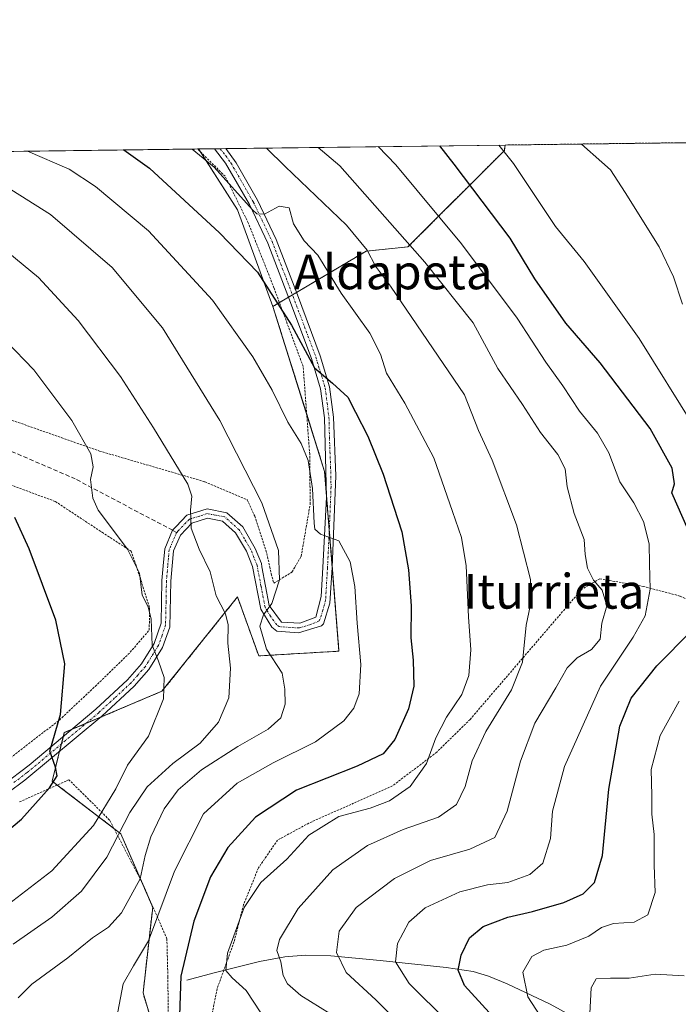
# Model space of a CAD drawing. Units: metres. Extents: x 586533 to 589968, y 4763680 to 4766038.
# Drawn here: x 587587 to 587738, y 4765811 to 4766038 of the extents above; entities that cross this region are included whole.
import ezdxf
from ezdxf.enums import TextEntityAlignment as Align

# ---------------------------------------------------------------- set-up
doc = ezdxf.new("R2010")
doc.units = ezdxf.units.M
doc.header["$MEASUREMENT"] = 0
for name, pattern in [('TRAZO_Y_PUNTO', [1, 0.5, -0.25, 0, -0.25]), ('TRAZOS', [0.75, 0.5, -0.25]), ('TRAZOSX2', [1.5, 1, -0.5])]:
    doc.linetypes.add(name, pattern=pattern)
for name, color, linetype, lineweight in [('Alambrada', 19, 'TRAZOS', 0), ('Arbolado forestal', 92, 'TRAZOS', 0), ('Arbolado forestal CxS', 92, 'Continuous', 0), ('Camino', 19, 'Continuous', 0), ('Camino Cxs', 19, 'Continuous', 0), ('Camino eje', 39, 'TRAZO_Y_PUNTO', 13), ('Comarca CxS', 133, 'Continuous', 0), ('Comunidad Autónoma CxS', 142, 'Continuous', 0), ('Corriente natural lineal', 142, 'Continuous', 13), ('Curva de nivel maestra', 36, 'Continuous', 30), ('Curva de nivel normal', 36, 'Continuous', 0), ('Entidad de ámbito territorial CxS', 92, 'Continuous', 0), ('Municipio CxS', 142, 'Continuous', 0), ('Prado', 92, 'Continuous', 0), ('Prado CxS', 92, 'Continuous', 0), ('Provincia CxS', 1, 'Continuous', 0), ('Senda', 19, 'TRAZOSX2', 0), ('Texto cartográfico', 19, 'Continuous', 0)]:
    doc.layers.add(name, color=color, linetype=linetype, lineweight=lineweight)
doc.styles.add('Arial', font='txt', dxfattribs={"height": 0.2})

# ---------------------------------------------------------------- blocks, each defined once
blk = doc.blocks.new('*U152')
at = {"layer": 'Prado CxS', "color": 92, "linetype": 'Continuous', "lineweight": 0}
blk.add_polyline3d([(587666.43, 4765984.27, 764.88), (587644.97, 4765971.53, 775.26), (587636.82, 4765993.81, 771.94), (587627.87, 4766007.8, 769.18), (587698.43, 4766008.71, 744.49), (587698.28, 4766007.44, 744.81), (587676.08, 4765985.24, 759.8), (587666.43, 4765984.27, 764.88)], close=True, dxfattribs=at)
blk = doc.blocks.new('*U197')
at = {"layer": 'Curva de nivel normal', "color": 36, "linetype": 'Continuous', "lineweight": 0}
blk.add_polyline3d([(587578.54, 4765988.42, 790), (587590.96, 4765978.19, 790), (587600.1, 4765968.33, 790), (587609.89, 4765955.45, 790), (587617.47, 4765943.56, 790), (587625.38, 4765930.6, 790), (587626.27, 4765927.86, 790), (587626.01, 4765924.61, 790), (587626.16, 4765920.46, 790), (587628.02, 4765915.66, 790), (587630.56, 4765910.46, 790), (587631.89, 4765904.9, 790), (587634.04, 4765900.8, 790), (587634.68, 4765898.24, 790), (587634.6, 4765894.05, 790), (587635.19, 4765888.3, 790), (587634.8, 4765881.44, 790), (587632.46, 4765875.84, 790), (587628.24, 4765871, 790), (587621.92, 4765866.34, 790), (587616.03, 4765860.92, 790), (587612.04, 4765855.02, 790), (587606.72, 4765844.73, 790), (587600.86, 4765836.92, 790), (587594.09, 4765830.93, 790), (587585.18, 4765824.73, 790)], dxfattribs=at)
blk = doc.blocks.new('*U200')
at = {"layer": 'Curva de nivel normal', "color": 36, "linetype": 'Continuous', "lineweight": 0}
blk.add_polyline3d([(587655.4, 4766008.15, 760), (587660.39, 4766003.95, 760), (587679.99, 4765981.71, 760), (587691.07, 4765967.8, 760), (587696.78, 4765957.28, 760), (587702.42, 4765948.98, 760), (587706.59, 4765942.49, 760), (587710.59, 4765937.49, 760), (587712.25, 4765934.15, 760), (587712.77, 4765930.01, 760), (587714.34, 4765923.9, 760), (587716.69, 4765917.92, 760), (587716.9, 4765914.46, 760), (587717.41, 4765911.26, 760), (587718.83, 4765908.5, 760), (587720.79, 4765906.23, 760), (587721.91, 4765902.61, 760), (587720.75, 4765898.61, 760), (587720.31, 4765894.92, 760), (587718.38, 4765892.57, 760), (587715.04, 4765890.68, 760), (587712.74, 4765888.32, 760), (587710.16, 4765883.73, 760), (587705.31, 4765875.6, 760), (587701.99, 4765866.87, 760), (587698.95, 4765855.35, 760), (587696.11, 4765849.32, 760), (587690.31, 4765846.59, 760), (587681.25, 4765844.01, 760), (587672.96, 4765839.88, 760), (587664.12, 4765833.14, 760), (587660.26, 4765827.71, 760), (587659.61, 4765822.81, 760), (587661.82, 4765818.21, 760), (587668.68, 4765811.88, 760), (587676.37, 4765804.18, 760)], dxfattribs=at)
blk = doc.blocks.new('*U201')
at = {"layer": 'Curva de nivel normal', "color": 36, "linetype": 'Continuous', "lineweight": 0}
blk.add_polyline3d([(587626.36, 4766007.78, 770), (587631.42, 4766003.58, 770), (587640.25, 4765993.75, 770), (587641.26, 4765992.86, 770), (587643.05, 4765992.82, 770), (587646.44, 4765994.64, 770), (587648.68, 4765994.24, 770), (587649.68, 4765990.58, 770), (587652.18, 4765986.65, 770), (587655.35, 4765983.34, 770), (587660.66, 4765974.59, 770), (587667.26, 4765965.38, 770), (587669.74, 4765960.53, 770), (587671.16, 4765956.19, 770), (587675.38, 4765949.28, 770), (587682.05, 4765936.67, 770), (587686.35, 4765924.32, 770), (587688.42, 4765918.34, 770), (587689.48, 4765911.84, 770), (587690.04, 4765900.09, 770), (587690.54, 4765892.52, 770), (587690.06, 4765886.56, 770), (587688.47, 4765882.19, 770), (587684.98, 4765876.95, 770), (587682.52, 4765872.21, 770), (587680.36, 4765866.3, 770), (587676.59, 4765861, 770), (587671.82, 4765857.7, 770), (587667.36, 4765856.04, 770), (587660.16, 4765854.08, 770), (587653.27, 4765849.79, 770), (587648.18, 4765844.27, 770), (587642.21, 4765838.94, 770), (587638.32, 4765833.13, 770), (587634.52, 4765822.66, 770), (587634.12, 4765818.69, 770), (587635.58, 4765816.94, 770), (587638.85, 4765814.08, 770), (587642.21, 4765808.94, 770)], dxfattribs=at)
blk = doc.blocks.new('*U208')
at = {"layer": 'Curva de nivel normal', "color": 36, "linetype": 'Continuous', "lineweight": 0}
blk.add_polyline3d([(587577.48, 4766002.88, 785), (587593.77, 4765992.74, 785), (587607.96, 4765980.5, 785), (587619.53, 4765966.61, 785), (587632.76, 4765945.28, 785), (587642.39, 4765926.3, 785), (587646.28, 4765915.36, 785), (587646.46, 4765908.6, 785), (587644.71, 4765903.14, 785), (587642.77, 4765900.58, 785), (587641.93, 4765897.96, 785), (587643.47, 4765892.67, 785), (587647.1, 4765887.11, 785), (587647.72, 4765883.4, 785), (587647.76, 4765879.95, 785), (587646.79, 4765876.81, 785), (587643.86, 4765874.19, 785), (587636.92, 4765870.26, 785), (587628.53, 4765864.86, 785), (587623.13, 4765860.23, 785), (587619.93, 4765855.86, 785), (587616.85, 4765849.41, 785), (587615.59, 4765845.11, 785), (587614.39, 4765839.74, 785), (587610.09, 4765831.95, 785), (587607.14, 4765828.62, 785), (587603.42, 4765826.2, 785), (587597.74, 4765821.61, 785), (587589.47, 4765815.53, 785), (587586.27, 4765812.36, 785)], dxfattribs=at)
blk = doc.blocks.new('*U217')
at = {"layer": 'Curva de nivel normal', "color": 36, "linetype": 'Continuous', "lineweight": 0}
blk.add_polyline3d([(587669.18, 4766008.33, 755), (587673.29, 4766004.12, 755), (587688.4, 4765985.94, 755), (587701.21, 4765968.83, 755), (587707.82, 4765958.69, 755), (587711.73, 4765953.29, 755), (587715.56, 4765947.46, 755), (587719.72, 4765942.36, 755), (587722.31, 4765937.84, 755), (587724.86, 4765931.17, 755), (587728.07, 4765926.3, 755), (587730.35, 4765922.03, 755), (587731.65, 4765916.9, 755), (587731.67, 4765912.28, 755), (587731.87, 4765906.46, 755), (587730.7, 4765900.34, 755), (587727.97, 4765895.41, 755), (587720.44, 4765884.15, 755), (587712.1, 4765865.6, 755), (587709.38, 4765855.37, 755), (587708.9, 4765849.06, 755), (587707.17, 4765843.41, 755), (587704.14, 4765840.74, 755), (587699.04, 4765838.95, 755), (587694.38, 4765838.4, 755), (587688.06, 4765836.77, 755), (587680.05, 4765833.08, 755), (587676.3, 4765829.8, 755), (587673.64, 4765824.91, 755), (587673.24, 4765820.65, 755), (587676.34, 4765815.67, 755), (587685.25, 4765806.86, 755)], dxfattribs=at)
blk = doc.blocks.new('*U222')
at = {"layer": 'Curva de nivel normal', "color": 36, "linetype": 'Continuous', "lineweight": 0}
blk.add_polyline3d([(587609.28, 4765809.18, 780), (587610.51, 4765815.62, 780), (587612.84, 4765819.73, 780), (587616.33, 4765825.5, 780), (587622.29, 4765841.5, 780), (587628.99, 4765854.73, 780), (587636.72, 4765861.81, 780), (587645.05, 4765866.49, 780), (587654.82, 4765871.32, 780), (587661.28, 4765876.14, 780), (587663.59, 4765879.09, 780), (587664.85, 4765882.34, 780), (587665.24, 4765889.12, 780), (587664.35, 4765898.6, 780), (587663.82, 4765907.08, 780), (587662.8, 4765912.78, 780), (587660.18, 4765917.57, 780), (587655.95, 4765919.14, 780), (587654.66, 4765920.25, 780), (587654.44, 4765921.66, 780), (587654.12, 4765929.6, 780), (587653.13, 4765936.07, 780), (587651.52, 4765940.01, 780), (587648.38, 4765944.93, 780), (587644.8, 4765952.25, 780), (587640.33, 4765959.95, 780), (587631.03, 4765973.02, 780), (587616.29, 4765988.98, 780), (587604.09, 4765999.17, 780), (587598.09, 4766003.15, 780), (587588.47, 4766007.29, 780)], dxfattribs=at)
blk = doc.blocks.new('*U232')
at = {"layer": 'Curva de nivel normal', "color": 36, "linetype": 'Continuous', "lineweight": 0}
blk.add_polyline3d([(587643.46, 4766008, 765), (587647.82, 4766003.79, 765), (587661.89, 4765990.27, 765), (587666.66, 4765984.48, 765), (587668.6, 4765980.8, 765), (587672.09, 4765976.22, 765), (587689.08, 4765951.2, 765), (587692.33, 4765942.97, 765), (587695.45, 4765936.19, 765), (587701.04, 4765921.29, 765), (587704.31, 4765908.69, 765), (587704.56, 4765904.02, 765), (587703.3, 4765898.18, 765), (587702.43, 4765889.63, 765), (587699.94, 4765883.27, 765), (587694.04, 4765873.69, 765), (587690.88, 4765866.91, 765), (587689.24, 4765861.03, 765), (587687.23, 4765856.85, 765), (587683.08, 4765853.96, 765), (587674.94, 4765851.11, 765), (587666.75, 4765847.46, 765), (587658.74, 4765841.8, 765), (587650.82, 4765832.95, 765), (587646.46, 4765825.77, 765), (587645.87, 4765823.26, 765), (587646.77, 4765820.67, 765), (587647.3, 4765817.53, 765), (587648.34, 4765815.58, 765), (587651.44, 4765812.94, 765), (587658.1, 4765808.74, 765)], dxfattribs=at)
blk = doc.blocks.new('*U236')
at = {"layer": 'Curva de nivel normal', "color": 36, "linetype": 'Continuous', "lineweight": 0}
blk.add_polyline3d([(587577.13, 4765970.14, 795), (587589.93, 4765956.94, 795), (587598.67, 4765945.28, 795), (587603.02, 4765937.61, 795), (587603.58, 4765934.6, 795), (587602.96, 4765931.67, 795), (587603.51, 4765927.43, 795), (587604.74, 4765924.63, 795), (587611.47, 4765915.7, 795), (587614.24, 4765910.12, 795), (587614.83, 4765905.05, 795), (587616.24, 4765902.41, 795), (587616.9, 4765899.57, 795), (587617.14, 4765893.54, 795), (587618.62, 4765889.91, 795), (587619.91, 4765886.08, 795), (587619.77, 4765881.23, 795), (587616.34, 4765872.63, 795), (587611.48, 4765865.92, 795), (587608.78, 4765860.51, 795), (587603.62, 4765852.05, 795), (587594.07, 4765841.62, 795), (587584.08, 4765833.96, 795)], dxfattribs=at)
blk = doc.blocks.new('*U239')
at = {"layer": 'Curva de nivel normal', "color": 36, "linetype": 'Continuous', "lineweight": 0}
for points in [[(587716.07, 4766008.93, 740), (587720.74, 4766004.73, 740), (587722.73, 4766002.97, 740), (587726.1, 4765997.75, 740), (587733.94, 4765985.23, 740), (587737.26, 4765978.37, 740), (587739.3, 4765972.08, 740)], [(587739.71, 4765817.4, 740), (587733.04, 4765817.85, 740), (587727.04, 4765816.88, 740), (587722.74, 4765816.92, 740), (587719.42, 4765816.74, 740), (587718.26, 4765814.71, 740), (587717.86, 4765807.22, 740)]]:
    blk.add_polyline3d(points, dxfattribs=at)
blk = doc.blocks.new('*U244')
at = {"layer": 'Curva de nivel normal', "color": 36, "linetype": 'Continuous', "lineweight": 0}
for points in [[(587697.031, 4766008.689, 745), (587700.36, 4766004.47, 745), (587710.03, 4765989.95, 745), (587716.62, 4765981.9, 745), (587729.32, 4765964.15, 745), (587742.16, 4765943.62, 745)], [(587738.53, 4765880.65, 745), (587734.16, 4765872.8, 745), (587732.12, 4765864.95, 745), (587732.22, 4765858.95, 745), (587732.23, 4765854.62, 745), (587732.77, 4765849.95, 745), (587732.77, 4765842.95, 745), (587732.97, 4765836.62, 745), (587731.34, 4765831.46, 745), (587728.17, 4765829.8, 745), (587723.38, 4765829.46, 745), (587720.63, 4765828.55, 745), (587717.73, 4765826.58, 745), (587712.63, 4765824.48, 745), (587707.38, 4765823.32, 745), (587704.57, 4765821.92, 745), (587702.55, 4765818.25, 745), (587703.69, 4765812.62, 745), (587707.35, 4765806.95, 745)]]:
    blk.add_polyline3d(points, dxfattribs=at)
blk = doc.blocks.new('*U255')
at = {"layer": 'Curva de nivel maestra', "color": 36, "linetype": 'Continuous', "lineweight": 30}
blk.add_polyline3d([(587571.66, 4765840.6, 800), (587587.05, 4765853.51, 800), (587593.51, 4765860.68, 800), (587595.32, 4765863.45, 800), (587594.89, 4765865.46, 800), (587593.6, 4765869.18, 800), (587596.04, 4765877.57, 800), (587597.02, 4765889.28, 800), (587594.97, 4765899.28, 800), (587588.86, 4765915.74, 800), (587585.55, 4765922.92, 800)], dxfattribs=at)
blk = doc.blocks.new('*U259')
at = {"layer": 'Curva de nivel maestra', "color": 36, "linetype": 'Continuous', "lineweight": 30}
blk.add_polyline3d([(587610.67, 4766007.58, 775), (587616.55, 4766003.39, 775), (587632.7, 4765988.5, 775), (587641.44, 4765979.46, 775), (587649.24, 4765967.22, 775), (587654.58, 4765957.43, 775), (587658.72, 4765953.9, 775), (587662.2, 4765950.69, 775), (587663.96, 4765947.18, 775), (587666.8, 4765941.68, 775), (587670.39, 4765932.94, 775), (587672.8, 4765925.35, 775), (587674.7, 4765919.63, 775), (587676.19, 4765910.94, 775), (587676.84, 4765902.61, 775), (587676.72, 4765895.28, 775), (587677.27, 4765890.11, 775), (587677.44, 4765884.1, 775), (587676.21, 4765878.91, 775), (587673.05, 4765871.86, 775), (587670.39, 4765868.52, 775), (587664.39, 4765865.71, 775), (587650.39, 4765860.19, 775), (587640.95, 4765853.94, 775), (587634.63, 4765846.95, 775), (587630.62, 4765840.19, 775), (587626.8, 4765830.02, 775), (587623.75, 4765817.37, 775), (587623.44, 4765808.32, 775)], dxfattribs=at)
blk = doc.blocks.new('*U262')
at = {"layer": 'Curva de nivel maestra', "color": 36, "linetype": 'Continuous', "lineweight": 30}
for points in [[(587694.78, 4765809.02, 750), (587689.06, 4765815.18, 750), (587687.65, 4765818.73, 750), (587688.35, 4765822.23, 750), (587690.24, 4765826.2, 750), (587693.4, 4765828.76, 750), (587699.06, 4765830.97, 750), (587704.72, 4765832.27, 750), (587711.94, 4765834.31, 750), (587716.46, 4765836.3, 750), (587719.07, 4765838.92, 750), (587720.84, 4765845.13, 750), (587722.33, 4765860.4, 750), (587724.86, 4765874.89, 750), (587727.46, 4765881.37, 750), (587733.38, 4765888.83, 750), (587741.38, 4765896.84, 750)], [(587740.57, 4765920.14, 750), (587736.88, 4765928.61, 750), (587737.48, 4765930.72, 750), (587736.93, 4765934.34, 750), (587731.85, 4765943.42, 750), (587720.35, 4765958.58, 750), (587712.47, 4765967.7, 750), (587705.28, 4765977.93, 750), (587699.6, 4765987.27, 750), (587686.7, 4766004.29, 750), (587683.42, 4766008.51, 750)]]:
    blk.add_polyline3d(points, dxfattribs=at)

msp = doc.modelspace()

# ---------------------------------------------------------------- linework, layer by layer
at = {"layer": 'Alambrada', "color": 19, "linetype": 'TRAZOS', "lineweight": 0}
for points in [[(587572.19, 4765949.8, 804.91), (587605.01, 4765938.26, 797.46), (587629.32, 4765931.17, 789.5), (587639.03, 4765927.05, 792.14), (587640.8, 4765923.26, 793.06), (587643.57, 4765914.67, 792.32), (587644.26, 4765911.58, 791.55), (587644.6, 4765909.96, 791.78), (587645.17, 4765907.83, 791.81), (587649.37, 4765910.38, 787.72), (587650.03, 4765911.52, 785.82), (587651.48, 4765914.01, 784.03), (587653.56, 4765926.04, 785.2), (587653.44, 4765937.55, 785.9), (587651.94, 4765957.73, 784.35), (587645.21, 4765975.84, 778.82), (587639.3, 4765990.79, 778.96), (587633.98, 4766001.5, 778.71), (587627.62, 4766007.79, 774.73), (587627.61, 4766007.79, 774.73)], [(587580.98, 4765864.84, 803.18), (587595.8, 4765876.33, 801.78), (587604.03, 4765884.07, 798.74), (587612.1, 4765891.92, 797.09), (587616.51, 4765897.06, 796.4), (587616.53, 4765902.26, 795.39), (587614.37, 4765909.22, 795.37), (587613.46, 4765911.92, 795.56), (587612.35, 4765915.19, 795.39), (587605.94, 4765919.35, 797.26), (587594.84, 4765926.65, 801.18), (587582.48, 4765931.23, 812.89)], [(587762.87, 4765880.17, 747.76), (587762.55, 4765884.68, 749.42), (587760.76, 4765891.02, 757.24), (587754.46, 4765896.97, 754.42), (587747.32, 4765900.63, 751.22), (587738.71, 4765904.88, 758.21), (587730.35, 4765907.06, 760.04), (587720.23, 4765908.85, 771.18), (587716.1, 4765906.42, 766.76), (587690.38, 4765876.46, 773.26), (587682.69, 4765868.9, 773.03), (587672.48, 4765861.15, 775.61), (587653.28, 4765852.61, 778.07), (587646.05, 4765848.68, 781.54), (587641.64, 4765842.27, 779.28), (587638.23, 4765833.85, 783.88), (587636.01, 4765825.2, 787.78), (587633.66, 4765818.73, 791.74), (587632.14, 4765814.5, 791.04), (587630.21, 4765804.81, 787.34)], [(587572.14, 4765760.42, 806.6), (587587.1, 4765758.25, 804.64), (587613.17, 4765760.61, 799.55), (587619.26, 4765757.06, 797.32), (587626.91, 4765752, 796.61), (587632.19, 4765750.83, 794.62), (587636.57, 4765753.08, 791.48), (587640.44, 4765758.25, 792.53), (587640.39, 4765763.47, 791.37), (587635.98, 4765779.51, 794.23), (587632.03, 4765783.89, 786.28), (587625.46, 4765792.03, 793.59), (587620.85, 4765798.9, 789.52), (587620.9, 4765805.45, 785.19), (587620.78, 4765817.19, 788.14), (587620.56, 4765825.96, 790.81), (587614.93, 4765838.75, 788.03), (587607.35, 4765853.3, 795.62), (587598.01, 4765862.57, 802.32), (587586.37, 4765857.38, 811.22)]]:
    msp.add_polyline3d(points, dxfattribs=at)
at = {"layer": 'Arbolado forestal', "color": 92, "linetype": 'TRAZOS', "lineweight": 0}
for points in [[(587698.43, 4766008.71, 744.49), (587698.28, 4766007.44, 744.81), (587676.08, 4765985.24, 759.81), (587666.42, 4765984.27, 764.88), (587650.4, 4765974.75, 772.41), (587649.49, 4765974.21, 772.76), (587648.57, 4765973.67, 773.17), (587646.48, 4765972.42, 774.34), (587644.97, 4765971.53, 775.26)], [(587698.43, 4766008.71, 744.49), (587788.27, 4766009.87, 717.55)], [(587644.97, 4765971.53, 775.26), (587652.76, 4765946.72, 778.32), (587656.88, 4765933.57, 778.14), (587657.24, 4765929.07, 778.73), (587657.96, 4765920.12, 779.58), (587658.61, 4765911.95, 780.5), (587660.19, 4765892.18, 781.68), (587641.71, 4765891.09, 785.94), (587636.82, 4765904.68, 787.02), (587619.43, 4765882.94, 795.01), (587605.15, 4765876.9, 797.65), (587601.86, 4765875.51, 798.26), (587598.56, 4765874.12, 798.81), (587596.93, 4765873.43, 799), (587596.71, 4765872.57, 799.1), (587596.28, 4765870.85, 799.33), (587595.86, 4765869.16, 799.52), (587594.13, 4765862.25, 799.74), (587595.29, 4765861.36, 799.33), (587608.35, 4765851.37, 791.15), (587609.98, 4765850.13, 789.69), (587614.72, 4765839.15, 783.99), (587617.29, 4765833.22, 781.14), (587615.07, 4765813.49, 778.18), (587623.14, 4765786.32, 783.29)]]:
    msp.add_polyline3d(points, dxfattribs=at)
at = {"layer": 'Arbolado forestal CxS', "color": 92, "linetype": 'Continuous', "lineweight": 0}
msp.add_polyline3d([(587623.14, 4765786.32, 783.29), (587615.07, 4765813.49, 778.18), (587617.29, 4765833.22, 781.14), (587609.98, 4765850.13, 789.69), (587594.13, 4765862.25, 799.74), (587596.93, 4765873.43, 799), (587619.43, 4765882.94, 795.01), (587636.82, 4765904.68, 787.02), (587641.71, 4765891.09, 785.94), (587660.19, 4765892.18, 781.68), (587656.88, 4765933.57, 778.14), (587644.97, 4765971.53, 775.26), (587666.43, 4765984.27, 764.88), (587676.08, 4765985.24, 759.8), (587698.28, 4766007.44, 744.81), (587698.43, 4766008.71, 744.49), (587788.27, 4766009.87, 717.55)], dxfattribs=at)
at = {"layer": 'Camino', "color": 19, "linetype": 'Continuous', "lineweight": 0}
for points in [[(587582.75, 4765861.33, 801.78), (587588.81, 4765865.95, 800.82), (587604.16, 4765878.81, 797.87), (587611.5, 4765885.56, 796.53), (587614.72, 4765889.23, 795.7), (587617.65, 4765893.95, 794.62), (587619.24, 4765898.66, 794.26), (587619.4, 4765908.42, 792.71), (587619.71, 4765911.85, 791.88), (587620.06, 4765915.77, 791.25), (587621.88, 4765920, 790.55), (587622.67, 4765920.87, 790.39), (587625.18, 4765923.48, 789.9), (587629.82, 4765924.92, 789.16), (587634.36, 4765924.06, 788.49), (587638.03, 4765920.79, 787.45), (587640.92, 4765915.79, 786.63), (587642.32, 4765912.33, 786.25), (587642.46, 4765911.6, 786.15), (587644.14, 4765902.73, 784.64), (587646.99, 4765898.85, 783.84), (587651.16, 4765898.64, 782.96), (587654.88, 4765900.03, 782.34), (587656.11, 4765904.8, 781.58), (587656.5, 4765911.44, 780.76), (587657.28, 4765927.61, 778.89), (587656.84, 4765945.92, 776.16), (587655.97, 4765952.58, 775.55), (587653.89, 4765959.53, 774.87), (587648.66, 4765973.44, 773.22), (587643.82, 4765986.12, 771.56), (587639.56, 4765995.02, 770.43), (587634.08, 4766004.54, 768.91), (587631.52, 4766007.84, 767.86), (587631.52, 4766007.85, 767.86)], [(587634.15, 4766007.88, 768.04), (587634.16, 4766007.87, 768.04), (587636.53, 4766004.59, 768.41), (587641.41, 4765995.99, 769.56), (587645.74, 4765986.94, 770.83), (587650.62, 4765974.18, 772.47), (587655.87, 4765960.2, 774.19), (587658.02, 4765953.01, 775.03), (587658.92, 4765946.08, 775.91), (587659.46, 4765932.55, 777.96), (587658.59, 4765911.42, 780.58), (587658.12, 4765903.2, 781.65), (587656.63, 4765898.45, 782.41), (587656.2, 4765898, 782.52), (587650.87, 4765896.42, 783.19), (587645.9, 4765896.8, 784.05), (587644.72, 4765897.67, 784.28), (587642.17, 4765901.88, 785.04), (587640.31, 4765911.68, 786.57), (587638.87, 4765915.22, 786.93), (587636.39, 4765919.45, 787.9), (587633.4, 4765922.11, 788.58), (587629.94, 4765922.77, 789.1), (587626.32, 4765921.64, 789.74), (587623.68, 4765918.9, 790.27), (587622.11, 4765915.25, 790.96), (587621.81, 4765911.83, 791.47), (587621.49, 4765908.3, 792.01), (587621.25, 4765897.71, 793.7), (587619.56, 4765893.05, 794.33), (587616.41, 4765887.98, 795.35), (587612.99, 4765884.09, 796.27), (587605.54, 4765877.23, 797.58), (587587.88, 4765862.5, 800.71), (587583.89, 4765859.57, 801.37)], [(587631.52, 4766007.85, 767.86), (587634.15, 4766007.88, 768.04)]]:
    msp.add_polyline3d(points, dxfattribs=at)
at = {"layer": 'Camino Cxs', "color": 19, "linetype": 'Continuous', "lineweight": 0}
msp.add_polyline3d([(587582.75, 4765861.33, 801.78), (587588.81, 4765865.95, 800.82), (587604.16, 4765878.81, 797.87), (587611.5, 4765885.56, 796.53), (587614.72, 4765889.23, 795.7), (587617.65, 4765893.95, 794.62), (587619.24, 4765898.66, 794.26), (587619.4, 4765908.42, 792.71), (587619.71, 4765911.85, 791.88), (587620.06, 4765915.77, 791.25), (587621.88, 4765920, 790.55), (587622.67, 4765920.87, 790.39), (587625.18, 4765923.48, 789.9), (587629.82, 4765924.92, 789.16), (587634.36, 4765924.06, 788.49), (587638.03, 4765920.79, 787.45), (587640.92, 4765915.79, 786.63), (587642.32, 4765912.33, 786.25), (587642.46, 4765911.6, 786.15), (587644.14, 4765902.73, 784.64), (587646.99, 4765898.85, 783.84), (587651.16, 4765898.64, 782.96), (587654.88, 4765900.03, 782.34), (587656.11, 4765904.8, 781.58), (587656.5, 4765911.44, 780.76), (587657.28, 4765927.61, 778.89), (587656.84, 4765945.92, 776.16), (587655.97, 4765952.58, 775.55), (587653.89, 4765959.53, 774.87), (587648.66, 4765973.44, 773.22), (587643.82, 4765986.12, 771.56), (587639.56, 4765995.02, 770.43), (587634.08, 4766004.54, 768.91), (587631.52, 4766007.84, 767.86), (587631.52, 4766007.85, 767.86), (587634.15, 4766007.88, 768.04), (587634.16, 4766007.87, 768.04), (587636.53, 4766004.59, 768.41), (587641.41, 4765995.99, 769.56), (587645.74, 4765986.94, 770.83), (587650.62, 4765974.18, 772.47), (587655.87, 4765960.2, 774.19), (587658.02, 4765953.01, 775.03), (587658.92, 4765946.08, 775.91), (587659.46, 4765932.55, 777.96), (587658.59, 4765911.42, 780.58), (587658.12, 4765903.2, 781.65), (587656.63, 4765898.45, 782.41), (587656.2, 4765898, 782.52), (587650.87, 4765896.42, 783.19), (587645.9, 4765896.8, 784.05), (587644.72, 4765897.67, 784.28), (587642.17, 4765901.88, 785.04), (587640.31, 4765911.68, 786.57), (587638.87, 4765915.22, 786.93), (587636.39, 4765919.45, 787.9), (587633.4, 4765922.11, 788.58), (587629.94, 4765922.77, 789.1), (587626.32, 4765921.64, 789.74), (587623.68, 4765918.9, 790.27), (587622.11, 4765915.25, 790.96), (587621.81, 4765911.83, 791.47), (587621.49, 4765908.3, 792.01), (587621.25, 4765897.71, 793.7), (587619.56, 4765893.05, 794.33), (587616.41, 4765887.98, 795.35), (587612.99, 4765884.09, 796.27), (587605.54, 4765877.23, 797.58), (587587.88, 4765862.5, 800.71), (587583.89, 4765859.57, 801.37)], dxfattribs=at)
at = {"layer": 'Camino eje', "color": 39, "linetype": 'TRAZO_Y_PUNTO', "lineweight": 13}
for points in [[(587632.84, 4766007.86, 767.95), (587632.84, 4766007.86, 767.95), (587634.12, 4766006.21, 768.47), (587635.31, 4766004.57, 768.66), (587638.05, 4765999.81, 769.79), (587640.49, 4765995.51, 769.98), (587644.78, 4765986.53, 771.16), (587647.22, 4765980.15, 771.4), (587649.64, 4765973.81, 772.82), (587652.26, 4765966.86, 773.4), (587654.88, 4765959.87, 774.52), (587657, 4765952.8, 775.19), (587657.45, 4765949.33, 775.63), (587657.88, 4765946, 776.03), (587657.99, 4765941.42, 776.7), (587658.26, 4765934.66, 777.78), (587658.37, 4765930.08, 778.47), (587657.94, 4765919.52, 779.65), (587657.55, 4765911.43, 780.67), (587657.35, 4765908.11, 781.12), (587657.12, 4765904, 781.64), (587656.5, 4765901.62, 782), (587655.65, 4765899.13, 782.42), (587653.68, 4765898.32, 782.73), (587651.02, 4765897.53, 783.09), (587648.93, 4765897.64, 783.47), (587646.45, 4765897.83, 783.94), (587645.86, 4765898.26, 784.05), (587644.43, 4765900.2, 784.4), (587643.16, 4765902.31, 784.84), (587642.23, 4765907.18, 785.81), (587641.34, 4765911.87, 786.5), (587640.61, 4765913.77, 786.66), (587639.9, 4765915.51, 786.79), (587638.45, 4765918.01, 787.22), (587637.21, 4765920.12, 787.71), (587633.88, 4765923.09, 788.6), (587631.61, 4765923.52, 788.85), (587629.88, 4765923.85, 789.13), (587628.07, 4765923.28, 789.41), (587625.75, 4765922.56, 789.82), (587623.18, 4765919.9, 790.33), (587622.8, 4765919.49, 790.4)], [(587622.8, 4765919.49, 790.4), (587621.09, 4765915.51, 791.09), (587620.91, 4765913.55, 791.35), (587620.76, 4765911.84, 791.66), (587620.45, 4765908.36, 792.36), (587620.37, 4765903.48, 793.19), (587620.25, 4765898.19, 793.97), (587619.45, 4765895.83, 794.27), (587618.61, 4765893.5, 794.46), (587615.57, 4765888.61, 795.51), (587613.86, 4765886.66, 796.04), (587612.25, 4765884.83, 796.38), (587608.52, 4765881.4, 797.22), (587604.85, 4765878.02, 797.71), (587597.18, 4765871.59, 799.11), (587588.35, 4765864.23, 800.79), (587585.32, 4765861.92, 801.19)]]:
    msp.add_polyline3d(points, dxfattribs=at)
at = {"layer": 'Comarca CxS', "color": 133, "linetype": 'Continuous', "lineweight": 0}
msp.add_polyline3d([(589967.71, 4763724.04, 680.9), (586572.59, 4763680.32, 543.85), (586543.26, 4765993.82, 863.05), (589937.21, 4766037.56, 738.29), (589967.71, 4763724.04, 680.9)], close=True, dxfattribs=at)
msp.add_polyline3d([(589967.71, 4763724.04, 680.9), (586572.59, 4763680.32, 543.85), (586543.26, 4765993.82, 863.05), (589937.21, 4766037.56, 738.29), (589967.71, 4763724.04, 680.9)], close=True, dxfattribs=at)
at = {"layer": 'Comunidad Autónoma CxS', "color": 142, "linetype": 'Continuous', "lineweight": 0}
msp.add_polyline3d([(588756.2, 4763708.44, 793.36), (586572.59, 4763680.32, 543.85), (586546.1, 4765769.59, 828.54), (586543.26, 4765993.82, 863.05), (589937.21, 4766037.56, 738.29), (589967.71, 4763724.04, 680.9), (588756.2, 4763708.44, 793.36)], close=True, dxfattribs=at)
msp.add_polyline3d([(588756.2, 4763708.44, 793.36), (586572.59, 4763680.32, 543.85), (586546.1, 4765769.59, 828.54), (586543.26, 4765993.82, 863.05), (589937.21, 4766037.56, 738.29), (589967.71, 4763724.04, 680.9), (588756.2, 4763708.44, 793.36)], close=True, dxfattribs=at)
at = {"layer": 'Corriente natural lineal', "color": 142, "linetype": 'Continuous', "lineweight": 13}
msp.add_polyline3d([(587625.14, 4765816.4, 773.85), (587631.43, 4765818.16, 770.96), (587641.91, 4765820.74, 766.95), (587647.72, 4765821.79, 764.14), (587652.38, 4765822.19, 762.26), (587658.32, 4765822.01, 760.24), (587669.68, 4765820.93, 756.1), (587684.89, 4765819.37, 750.8), (587691.09, 4765818.46, 748.36), (587694.65, 4765817.38, 747.26), (587698.96, 4765815.6, 745.91), (587708.8, 4765810.93, 743.15), (587715.09, 4765807.48, 741.01), (587717.5, 4765805.89, 739.82), (587719.28, 4765804.46, 738.79), (587721.38, 4765802.2, 737.74), (587726.44, 4765796.06, 735.28), (587730.72, 4765792.23, 733.73), (587732.97, 4765790.52, 732.9), (587734.64, 4765789.61, 732.32), (587736.26, 4765789.11, 731.77), (587737.59, 4765789, 731.38), (587737.77, 4765789.02, 731.33)], dxfattribs=at)
at = {"layer": 'Entidad de ámbito territorial CxS', "color": 92, "linetype": 'Continuous', "lineweight": 0}
msp.add_polyline3d([(587079.45, 4765209.31, 786.42), (587047.65, 4765237.64, 787.94), (586878.5, 4765429.61, 854.45), (586705.5, 4765595.66, 813.38), (586635.52, 4765658.63, 821.23), (586546.1, 4765769.59, 828.54), (586543.26, 4765993.82, 863.05), (589937.21, 4766037.56, 738.29)], dxfattribs=at)
msp.add_polyline3d([(587079.45, 4765209.31, 786.42), (587047.65, 4765237.64, 787.94), (586878.5, 4765429.61, 854.45), (586705.5, 4765595.66, 813.38), (586635.52, 4765658.63, 821.23), (586546.1, 4765769.59, 828.54), (586543.26, 4765993.82, 863.05), (589937.21, 4766037.56, 738.29)], dxfattribs=at)
at = {"layer": 'Municipio CxS', "color": 142, "linetype": 'Continuous', "lineweight": 0}
msp.add_polyline3d([(589065.1, 4763712.42, 703.78), (586572.59, 4763680.32, 543.85), (586543.26, 4765993.82, 863.05), (589937.21, 4766037.56, 738.29)], dxfattribs=at)
msp.add_polyline3d([(589065.1, 4763712.42, 703.78), (586572.59, 4763680.32, 543.85), (586543.26, 4765993.82, 863.05), (589937.21, 4766037.56, 738.29)], dxfattribs=at)
at = {"layer": 'Prado', "color": 92, "linetype": 'Continuous', "lineweight": 0}
for points in [[(587627.87, 4766007.8, 769.18), (587631.52, 4766007.85, 767.86), (587632.84, 4766007.86, 767.95), (587634.15, 4766007.88, 768.04), (587698.43, 4766008.71, 744.49)], [(587698.43, 4766008.71, 744.49), (587698.28, 4766007.44, 744.81), (587676.08, 4765985.24, 759.81), (587666.42, 4765984.27, 764.88), (587650.4, 4765974.75, 772.41), (587649.49, 4765974.21, 772.76), (587648.57, 4765973.67, 773.17), (587646.48, 4765972.42, 774.34), (587644.97, 4765971.53, 775.26)], [(587570.39, 4766007.06, 784.29), (587627.61, 4766007.8, 769.28), (587627.87, 4766007.8, 769.18)], [(587644.97, 4765971.53, 775.26), (587636.82, 4765993.81, 771.94), (587628.32, 4766007.1, 769.4), (587627.87, 4766007.8, 769.18)], [(587644.97, 4765971.53, 775.26), (587652.76, 4765946.72, 778.32), (587656.88, 4765933.57, 778.14), (587657.24, 4765929.07, 778.73), (587657.96, 4765920.12, 779.58), (587658.61, 4765911.95, 780.5), (587660.19, 4765892.18, 781.68), (587641.71, 4765891.09, 785.94), (587636.82, 4765904.68, 787.02), (587619.43, 4765882.94, 795.01), (587605.15, 4765876.9, 797.65), (587601.86, 4765875.51, 798.26), (587598.56, 4765874.12, 798.81), (587596.93, 4765873.43, 799), (587596.71, 4765872.57, 799.1), (587596.28, 4765870.85, 799.33), (587595.86, 4765869.16, 799.52), (587594.13, 4765862.25, 799.74), (587595.29, 4765861.36, 799.33), (587608.35, 4765851.37, 791.15), (587609.98, 4765850.13, 789.69), (587614.72, 4765839.15, 783.99), (587617.29, 4765833.22, 781.14), (587615.07, 4765813.49, 778.18), (587623.14, 4765786.32, 783.29)]]:
    msp.add_polyline3d(points, dxfattribs=at)
at = {"layer": 'Prado CxS', "color": 92, "linetype": 'Continuous', "lineweight": 0}
msp.add_polyline3d([(587570.39, 4766007.06, 784.29), (587627.87, 4766007.8, 769.18), (587636.82, 4765993.81, 771.94), (587644.97, 4765971.53, 775.26), (587644.97, 4765971.53, 775.26), (587656.88, 4765933.57, 778.14), (587660.19, 4765892.18, 781.68), (587641.71, 4765891.09, 785.94), (587636.82, 4765904.68, 787.02), (587619.43, 4765882.94, 795.01), (587596.93, 4765873.43, 799), (587594.13, 4765862.25, 799.74), (587609.98, 4765850.13, 789.69), (587617.29, 4765833.22, 781.14), (587615.07, 4765813.49, 778.18), (587623.14, 4765786.32, 783.29)], dxfattribs=at)
at = {"layer": 'Provincia CxS', "color": 1, "linetype": 'Continuous', "lineweight": 0}
msp.add_polyline3d([(589065.1, 4763712.42, 703.78), (586572.59, 4763680.32, 543.85), (586543.26, 4765993.82, 863.05), (589937.21, 4766037.56, 738.29), (589956.89, 4764544.95, 794.13), (589967.71, 4763724.04, 680.9), (589065.1, 4763712.42, 703.78)], close=True, dxfattribs=at)
msp.add_polyline3d([(589065.1, 4763712.42, 703.78), (586572.59, 4763680.32, 543.85), (586543.26, 4765993.82, 863.05), (589937.21, 4766037.56, 738.29), (589956.89, 4764544.95, 794.13), (589967.71, 4763724.04, 680.9), (589065.1, 4763712.42, 703.78)], close=True, dxfattribs=at)
at = {"layer": 'Senda', "color": 19, "linetype": 'TRAZOSX2', "lineweight": 0}
msp.add_polyline3d([(587622.8, 4765919.49, 790.4), (587621.88, 4765920, 790.55), (587599.47, 4765931.83, 795.68), (587582.08, 4765939.35, 798.91), (587536.7, 4765957.56, 803.46), (587527.23, 4765960.69, 804.31), (587517.62, 4765963.31, 805.37), (587502.9, 4765966.1, 807.41), (587494.2, 4765968.84, 808.46), (587488.44, 4765968.71, 809.45), (587483.56, 4765969.11, 810.2), (587476.27, 4765969.11, 811.44), (587467.64, 4765968.71, 812.66), (587463.71, 4765967.89, 813.01), (587457.04, 4765965.85, 813.62), (587446.05, 4765962.99, 813.97), (587426.04, 4765958.09, 816.02), (587415.86, 4765957.23, 816.73)], dxfattribs=at)

# ---------------------------------------------------------------- block references
at = {"layer": 'Curva de nivel maestra', "color": 36, "linetype": 'Continuous', "lineweight": 30}
for name in ['*U255', '*U259', '*U262']:
    msp.add_blockref(name, (0, 0), dxfattribs=at)
at = {"layer": 'Curva de nivel normal', "color": 36, "linetype": 'Continuous', "lineweight": 0}
for name in ['*U200', '*U217', '*U208', '*U222', '*U201', '*U236', '*U197', '*U244', '*U239', '*U232']:
    msp.add_blockref(name, (0, 0), dxfattribs=at)
at = {"layer": 'Prado CxS', "color": 92, "linetype": 'Continuous', "lineweight": 0}
msp.add_blockref('*U152', (0, 0), dxfattribs=at)

# ---------------------------------------------------------------- texts
at = {"layer": 'Texto cartográfico', "color": 19, "linetype": 'Continuous', "lineweight": 0, "style": 'Arial'}
for s, p in [('Aldapeta', (587672.69, 4765979.49)), ('Iturrieta', (587709.7, 4765905.97))]:
    msp.add_text(s, height=8, dxfattribs=at).set_placement(p, align=Align.MIDDLE_CENTER)

doc.saveas('drawing.dxf')
